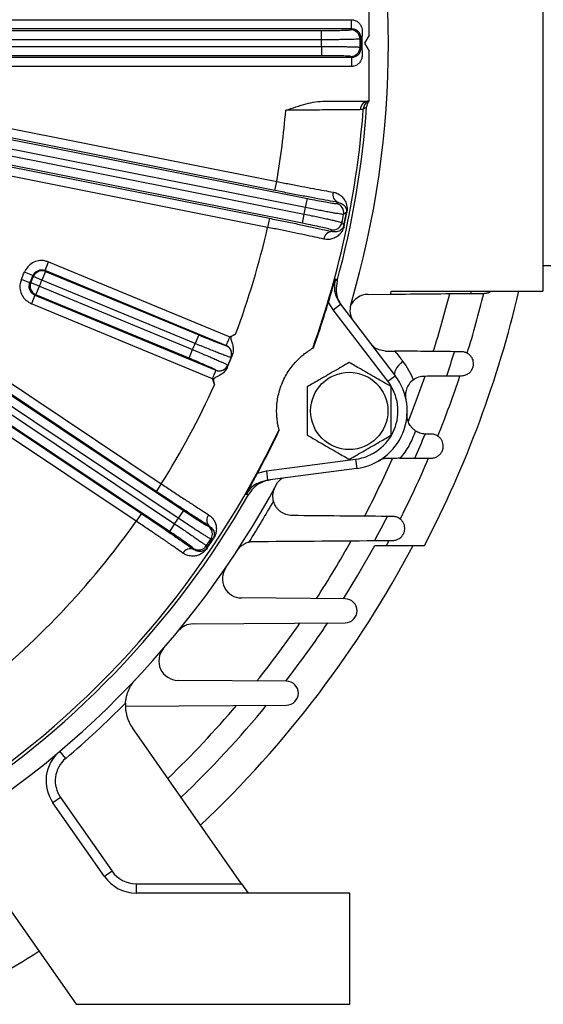
# Model space of a CAD drawing. Units: inches. Extents: x 0 to 16.8, y 0 to 10.8.
# Drawn here: x 10.3 to 10.6, y 2.2 to 2.8 of the extents above; entities that cross this region are included whole.
import ezdxf

# ---------------------------------------------------------------- set-up
doc = ezdxf.new("R2010")
doc.units = ezdxf.units.IN
doc.header["$MEASUREMENT"] = 0
doc.linetypes.add('HIDDEN', pattern=[0.075, 0.05, -0.025])
doc.layers.add('HIDDEN', color=7, linetype='HIDDEN')

msp = doc.modelspace()

# ---------------------------------------------------------------- linework, layer by layer
at = {"color": 7, "linetype": 'Continuous', "lineweight": 25}
for p, q in [((10.530141, 2.790316), (10.530141, 2.82262)), ((10.253894, 2.800275), (10.518791, 2.800275)), ((10.253606, 2.793273), (10.499283, 2.793273)), ((10.518791, 2.794277), (10.253894, 2.794277)), ((10.499283, 2.787275), (10.499283, 2.793273)), ((10.518274, 2.793758), (10.518791, 2.794277)), ((10.499283, 2.787275), (10.253819, 2.787275)), ((10.524928, 2.781787), (10.524928, 2.788453)), ((10.525428, 2.788456), (10.525428, 2.781785)), ((10.530141, 2.790316), (10.527141, 2.78512)), ((10.527141, 2.78512), (10.530141, 2.779924)), ((10.253819, 2.782965), (10.499283, 2.782965)), ((10.499283, 2.782965), (10.499283, 2.776967)), ((10.530141, 2.74762), (10.530141, 2.779924)), ((10.499283, 2.776967), (10.253606, 2.776967)), ((10.253894, 2.775964), (10.518791, 2.775964)), ((10.518791, 2.775964), (10.518274, 2.776483)), ((10.518791, 2.769966), (10.253894, 2.769966)), ((10.501466, 2.74762), (10.530141, 2.74762)), ((10.530141, 2.74762), (10.53001, 2.747567)), ((10.250869, 2.739261), (10.470398, 2.695594)), ((10.249222, 2.73245), (10.490178, 2.684521)), ((10.469228, 2.689711), (10.249699, 2.733378)), ((10.247419, 2.722299), (10.488167, 2.674411)), ((10.489008, 2.678639), (10.24826, 2.726526)), ((10.486997, 2.668529), (10.24604, 2.716458)), ((10.246127, 2.715418), (10.465655, 2.671751)), ((10.464485, 2.665868), (10.244957, 2.709535)), ((10.469228, 2.689711), (10.470398, 2.695594)), ((10.489008, 2.678639), (10.490178, 2.684521)), ((10.508899, 2.681291), (10.510072, 2.68208)), ((10.465655, 2.671751), (10.464485, 2.665868)), ((10.486997, 2.668529), (10.488167, 2.674411)), ((10.51548, 2.675533), (10.515696, 2.675492)), ((10.506311, 2.663171), (10.505529, 2.664348)), ((10.513813, 2.66715), (10.514028, 2.667105)), ((10.32046, 2.637938), (10.322755, 2.64348)), ((10.437498, 2.589459), (10.32046, 2.637938)), ((10.322755, 2.64348), (10.439932, 2.594943)), ((10.642641, 2.64112), (10.648641, 2.64112)), ((10.310641, 2.629908), (10.305115, 2.632239)), ((10.312608, 2.634656), (10.307052, 2.636916)), ((10.318412, 2.631803), (10.312859, 2.634069)), ((10.320708, 2.637345), (10.318412, 2.631803)), ((10.417547, 2.590741), (10.318412, 2.631803)), ((10.320708, 2.637345), (10.419842, 2.596282)), ((10.508302, 2.632664), (10.509458, 2.631204)), ((10.311234, 2.630146), (10.316763, 2.627821)), ((10.314467, 2.62228), (10.316763, 2.627821)), ((10.316763, 2.627821), (10.415897, 2.586759)), ((10.313873, 2.622036), (10.311577, 2.616494)), ((10.313873, 2.622036), (10.430911, 2.573557)), ((10.413602, 2.581217), (10.314467, 2.62228)), ((10.428754, 2.567958), (10.311577, 2.616494)), ((10.506821, 2.612485), (10.503834, 2.617493)), ((10.506821, 2.612485), (10.511581, 2.616137)), ((10.542285, 2.566267), (10.506821, 2.612485)), ((10.511581, 2.616137), (10.547045, 2.56992)), ((10.419842, 2.596282), (10.417547, 2.590741)), ((10.437498, 2.589459), (10.437578, 2.589475)), ((10.493616, 2.587691), (10.494169, 2.588009)), ((10.413602, 2.581217), (10.415897, 2.586759)), ((10.440853, 2.581708), (10.440735, 2.581658)), ((10.438717, 2.576784), (10.438764, 2.576665)), ((10.287825, 2.57204), (10.395672, 2.499979)), ((10.430957, 2.573489), (10.430911, 2.573557)), ((10.542285, 2.566267), (10.547045, 2.56992)), ((10.406669, 2.477658), (10.281286, 2.561437)), ((10.392339, 2.494992), (10.284493, 2.567053)), ((10.284618, 2.566424), (10.410001, 2.482646)), ((10.278891, 2.557853), (10.404274, 2.474075)), ((10.27493, 2.552741), (10.382776, 2.48068)), ((10.400942, 2.469088), (10.275559, 2.552866)), ((10.379444, 2.475693), (10.271598, 2.547754)), ((10.472009, 2.53451), (10.471843, 2.535126)), ((10.463648, 2.508257), (10.521406, 2.515861)), ((10.521406, 2.515861), (10.522189, 2.509912)), ((10.457995, 2.506827), (10.463648, 2.508257)), ((10.463648, 2.508257), (10.464431, 2.502308)), ((10.522189, 2.509912), (10.464431, 2.502308)), ((10.395672, 2.499979), (10.392339, 2.494992)), ((10.382776, 2.48068), (10.379444, 2.475693)), ((10.410001, 2.482646), (10.406669, 2.477658)), ((10.404274, 2.474075), (10.400942, 2.469088)), ((10.426061, 2.472497), (10.426664, 2.472619)), ((10.42934, 2.464328), (10.429103, 2.464485)), ((10.533884, 2.46012), (10.541347, 2.46012)), ((10.541347, 2.46012), (10.543028, 2.463238)), ((10.541347, 2.46012), (10.566006, 2.46012)), ((10.416582, 2.457531), (10.416464, 2.458134)), ((10.42503, 2.45839), (10.425266, 2.458231))]:
    msp.add_line(p, q, dxfattribs=at)
at = {"color": 7, "linetype": 'Continuous', "lineweight": 25, "flags": 128}
for points in [[(10.524928, 2.788453), (10.524628, 2.788149), (10.524272, 2.787787)], [(10.524272, 2.782453), (10.524585, 2.782136), (10.524928, 2.781787)], [(10.51548, 2.675533), (10.515113, 2.675282), (10.513617, 2.674265)], [(10.512576, 2.669034), (10.512821, 2.668662), (10.513813, 2.66715)], [(10.32046, 2.637938), (10.320581, 2.637647), (10.320708, 2.637345)], [(10.312859, 2.634069), (10.312685, 2.634476), (10.312608, 2.634656)], [(10.310641, 2.629908), (10.311052, 2.630073), (10.311234, 2.630146)], [(10.314467, 2.62228), (10.314165, 2.622155), (10.313873, 2.622036)], [(10.452276, 2.493155), (10.451242, 2.493035), (10.450427, 2.49294)], [(10.424768, 2.459766), (10.424852, 2.459328), (10.42503, 2.45839)], [(10.429103, 2.464485), (10.428667, 2.464394), (10.427732, 2.464201)], [(10.513497, 2.425514), (10.522824, 2.440765), (10.533884, 2.46012)]]:
    msp.add_lwpolyline(points, dxfattribs=at)
at = {"color": 8, "linetype": 'Continuous', "lineweight": 25, "flags": 128}
msp.add_lwpolyline([(10.555547, 2.540548), (10.56064, 2.55372), (10.56635, 2.569584)], dxfattribs=at)
at = {"color": 7, "linetype": 'Continuous', "lineweight": 25}
msp.add_circle((10.517294, 2.547091), 0.025, dxfattribs=at)
for centre, radius, start, end in [((10.51827, 2.787755), 0.006003, 0.308436, 89.954292), ((9.942641, 2.78512), 0.556646, 359.778178, 0.221822), ((9.942641, 2.78512), 0.581638, 359.737272, 0.262728), ((10.51827, 2.782486), 0.006003, 270.045708, 359.691564), ((10.53025, 2.741755), 0.005866, 91.063178, 177.160513), ((9.942641, 2.78512), 0.535296, 350.37226, 355.33881), ((9.942641, 2.78512), 0.585279, 340.286025, 355.821784), ((9.942641, 2.78512), 0.587343, 344.807982, 355.979618), ((10.512117, 2.687168), 0.005484, 163.652857, 248.105863), ((9.942641, 2.78512), 0.556646, 348.528178, 348.971822), ((10.507723, 2.675405), 0.006003, 349.058436, 78.704292), ((9.942641, 2.78512), 0.581638, 348.487272, 349.012728), ((9.942641, 2.78512), 0.583228, 348.330159, 349.169841), ((9.942641, 2.78512), 0.583447, 348.330159, 349.169841), ((9.942641, 2.78512), 0.535296, 339.407306, 347.12774), ((10.506695, 2.670237), 0.006003, 258.795708, 348.441564), ((10.506253, 2.657687), 0.005484, 89.394137, 173.847143), ((9.942641, 2.78512), 0.393396, 337.131334, 337.868666), ((9.942641, 2.78512), 0.399394, 337.131334, 337.868666), ((9.942641, 2.78512), 0.399847, 337.195755, 337.804245), ((10.318415, 2.631797), 0.006003, 67.546276, 157.757969), ((9.942641, 2.78512), 0.405845, 337.195755, 337.804245), ((10.316769, 2.627824), 0.006003, 157.242031, 247.453724), ((9.942641, 2.78512), 0.703, 332.464093, 346.802567), ((9.942641, 2.78512), 0.681229, 342.858692, 346.248847), ((9.942641, 2.78512), 0.585693, 340.333545, 343.369216), ((9.942641, 2.78512), 0.513146, 337.259374, 337.740626), ((10.435176, 2.583923), 0.006003, 337.831292, 67.24178), ((10.435283, 2.583933), 0.005998, 338.225673, 67.500226), ((9.942641, 2.78512), 0.538262, 337.030937, 337.969063), ((9.942641, 2.78512), 0.538138, 337.209419, 337.790581), ((10.433184, 2.579113), 0.006003, 247.75822, 337.168708), ((10.433252, 2.579031), 0.005998, 247.499774, 336.774327), ((10.517294, 2.547091), 0.0375, 277.5, 37.5), ((9.942641, 2.78512), 0.681229, 338.072271, 341.575366), ((9.942641, 2.78512), 0.535296, 327.813378, 335.592694), ((10.517294, 2.547091), 0.0315, 277.5, 37.5), ((9.942641, 2.78512), 0.585279, 274.178216, 334.713975), ((9.942641, 2.78512), 0.585693, 331.630784, 334.666455), ((9.942641, 2.78512), 0.681229, 333.114546, 336.772478), ((9.942641, 2.78512), 0.587343, 274.020382, 330.192018), ((10.430528, 2.476493), 0.005472, 140.851919, 225.082226), ((9.942641, 2.78512), 0.535296, 308.212999, 324.686622), ((9.942641, 2.78512), 0.556646, 326.028178, 326.471822), ((10.422723, 2.467509), 0.006003, 326.558436, 56.204292), ((10.419795, 2.463127), 0.006003, 236.295708, 325.941564), ((9.942641, 2.78512), 0.696451, 313.391171, 332.182828), ((9.942641, 2.78512), 0.581638, 325.987272, 326.512728), ((9.942641, 2.78512), 0.582625, 325.889586, 326.610414), ((9.942641, 2.78512), 0.58291, 325.889586, 326.610414), ((10.414481, 2.452478), 0.005472, 67.417774, 151.648081), ((9.942641, 2.78512), 0.67468, 322.264924, 326.212863), ((9.942641, 2.78512), 0.67468, 313.663989, 320.571541), ((9.942641, 2.78512), 0.696451, 298.514916, 302.459834)]:
    msp.add_arc(centre, radius, start, end, dxfattribs=at)
at = {"color": 8, "linetype": 'Continuous', "lineweight": 25}
for centre, radius, start, end in [((10.532347, 2.742043), 0.005998, 122.126724, 175.845222), ((9.942641, 2.78512), 0.659901, 342.396117, 345.774339), ((9.942641, 2.78512), 0.659901, 332.348306, 335.962177), ((9.942641, 2.78512), 0.659901, 326.994354, 330.779869), ((9.942641, 2.78512), 0.659901, 321.281019, 325.336222), ((9.942641, 2.78512), 0.659901, 313.859575, 319.493772)]:
    msp.add_arc(centre, radius, start, end, dxfattribs=at)
at = {"color": 7, "linetype": 'Continuous', "lineweight": 25}
for points in [[(10.518791, 2.794277), (10.518791, 2.794384), (10.518791, 2.794599), (10.518791, 2.795993), (10.518791, 2.797955), (10.518791, 2.799501), (10.518791, 2.800275)], [(10.518791, 2.775964), (10.518791, 2.775857), (10.518791, 2.775642), (10.518791, 2.774247), (10.518791, 2.772285), (10.518791, 2.770739), (10.518791, 2.769966)]]:
    msp.add_open_spline(points, degree=3, dxfattribs=at)
for points, knots in [([(10.518791, 2.800275), (10.519568, 2.800181), (10.521119, 2.799996), (10.523096, 2.798703), (10.524311, 2.797251), (10.524993, 2.795955), (10.525674, 2.79413), (10.525771, 2.791544), (10.525532, 2.789392), (10.525428, 2.788456)], [0, 0, 0, 0, 0.1495686, 0.298349, 0.4426421, 0.5115778, 0.58042, 0.8176227, 1, 1, 1, 1]), ([(10.499283, 2.793273), (10.501418, 2.793279), (10.505689, 2.79329), (10.511381, 2.793376), (10.515679, 2.793502), (10.517885, 2.793638), (10.51817, 2.793725), (10.518274, 2.793758)], [0, 0, 0, 0, 0.2182296, 0.4364587, 0.654708, 0.8730193, 1, 1, 1, 1]), ([(10.524928, 2.788453), (10.524902, 2.788834), (10.524845, 2.789677), (10.524296, 2.791219), (10.523156, 2.792732), (10.521572, 2.793733), (10.520028, 2.794206), (10.519189, 2.794254), (10.518791, 2.794277)], [0, 0, 0, 0, 0.10404768, 0.23016661, 0.49919051, 0.76961372, 0.8907538, 1, 1, 1, 1]), ([(10.524272, 2.787787), (10.524139, 2.787755), (10.52389, 2.787693), (10.522497, 2.787607), (10.520581, 2.787529), (10.518035, 2.787459), (10.514971, 2.787397), (10.511452, 2.787347), (10.507596, 2.787309), (10.503498, 2.787283), (10.500688, 2.787278), (10.499283, 2.787275)], [0, 0, 0, 0, 0.12658251, 0.23578145, 0.34498031, 0.4541533, 0.56332619, 0.67249353, 0.7816608, 0.8908304, 1, 1, 1, 1]), ([(10.524928, 2.788453), (10.524936, 2.788453), (10.524948, 2.788453), (10.525012, 2.788454), (10.525076, 2.788454), (10.525156, 2.788455), (10.525271, 2.788455), (10.525366, 2.788456), (10.525428, 2.788456)], [0, 0, 0, 0, 0.2398153, 0.3685907, 0.5, 0.6314093, 0.7601847, 1, 1, 1, 1]), ([(10.499283, 2.782965), (10.500908, 2.782962), (10.503939, 2.782956), (10.508215, 2.782926), (10.512033, 2.782887), (10.515481, 2.782834), (10.518478, 2.782771), (10.520923, 2.7827), (10.522752, 2.782621), (10.523952, 2.782538), (10.524166, 2.782482), (10.524272, 2.782453)], [0, 0, 0, 0, 0.1261684, 0.2353656, 0.3445629, 0.4537923, 0.5630219, 0.6722691, 0.7815164, 0.8907582, 1, 1, 1, 1]), ([(10.518791, 2.775964), (10.519191, 2.775987), (10.520033, 2.776035), (10.521153, 2.77638), (10.521954, 2.776779), (10.52259, 2.777205), (10.52347, 2.777926), (10.524301, 2.779014), (10.524772, 2.780396), (10.524907, 2.781199), (10.524921, 2.781597), (10.524928, 2.781787)], [0, 0, 0, 0, 0.1096314, 0.2305364, 0.362892, 0.4138917, 0.5014191, 0.7700972, 0.8914362, 0.9479314, 1, 1, 1, 1]), ([(10.525428, 2.781785), (10.525474, 2.781186), (10.525578, 2.779852), (10.525822, 2.777685), (10.525482, 2.775394), (10.524555, 2.773268), (10.523107, 2.771545), (10.521128, 2.770244), (10.519572, 2.770059), (10.518791, 2.769966)], [0, 0, 0, 0, 0.1159201, 0.2585841, 0.4197266, 0.5565476, 0.7011875, 0.8497735, 1, 1, 1, 1]), ([(10.524928, 2.781787), (10.524936, 2.781787), (10.524948, 2.781787), (10.525012, 2.781787), (10.525076, 2.781787), (10.525156, 2.781786), (10.525271, 2.781785), (10.525366, 2.781785), (10.525428, 2.781785)], [0, 0, 0, 0, 0.2398153, 0.3685907, 0.5, 0.6314093, 0.7601847, 1, 1, 1, 1]), ([(10.518274, 2.776483), (10.518009, 2.776539), (10.517477, 2.77665), (10.514053, 2.776797), (10.50912, 2.776906), (10.503879, 2.77696), (10.500517, 2.776965), (10.499283, 2.776967)], [0, 0, 0, 0, 0.2184021, 0.436806, 0.6551642, 0.873451, 1, 1, 1, 1]), ([(10.476167, 2.74162), (10.476187, 2.741627), (10.480582, 2.743144), (10.48689, 2.745297), (10.495374, 2.747267), (10.499426, 2.747502), (10.501466, 2.74762)], [0, 0, 0, 0, 0.00241245, 0.5343619, 0.76565723, 1, 1, 1, 1]), ([(10.530141, 2.74762), (10.529719, 2.747081), (10.528868, 2.745993), (10.528649, 2.744629), (10.528538, 2.743941)], [0, 0, 0, 0, 0.4954888, 1, 1, 1, 1]), ([(10.529164, 2.747111), (10.529182, 2.747123), (10.529326, 2.747217), (10.529545, 2.74733), (10.529845, 2.747481), (10.530058, 2.74756), (10.530123, 2.747577), (10.530152, 2.747585)], [0, 0, 0, 0, 0.01747904, 0.14014956, 0.36158386, 0.71876758, 1, 1, 1, 1]), ([(10.524391, 2.742046), (10.523621, 2.74204), (10.522065, 2.742027), (10.518307, 2.741997), (10.513337, 2.741956), (10.507093, 2.741903), (10.49991, 2.74184), (10.492247, 2.741772), (10.484234, 2.741698), (10.478879, 2.741646), (10.476167, 2.74162)], [0, 0, 0, 0, 0.1122801, 0.2270236, 0.3561066, 0.4889591, 0.6183667, 0.7515447, 0.874186, 1, 1, 1, 1]), ([(10.526365, 2.742477), (10.526237, 2.742405), (10.52598, 2.742259), (10.524924, 2.742117), (10.524391, 2.742046)], [0, 0, 0, 0, 0.49588358, 1, 1, 1, 1]), ([(10.528538, 2.743941), (10.528187, 2.743619), (10.527724, 2.743194), (10.527003, 2.742757), (10.52663, 2.742593), (10.526365, 2.742477)], [0, 0, 0, 0, 0.4759945, 0.6281753, 1, 1, 1, 1]), ([(10.470398, 2.695594), (10.473109, 2.695049), (10.47861, 2.693944), (10.486613, 2.69239), (10.49422, 2.690955), (10.501115, 2.689698), (10.504975, 2.689035), (10.506854, 2.688712)], [0, 0, 0, 0, 0.198507, 0.4027461, 0.6014945, 0.806006, 1, 1, 1, 1]), ([(10.510072, 2.68208), (10.507967, 2.682441), (10.503706, 2.683172), (10.495999, 2.684567), (10.487564, 2.686143), (10.47852, 2.687876), (10.472354, 2.689094), (10.469228, 2.689711)], [0, 0, 0, 0, 0.1940005, 0.3927529, 0.5972674, 0.7957673, 1, 1, 1, 1]), ([(10.490178, 2.684521), (10.492273, 2.68411), (10.496464, 2.683288), (10.502063, 2.682261), (10.506303, 2.681546), (10.508494, 2.681249), (10.50879, 2.68128), (10.508899, 2.681291)], [0, 0, 0, 0, 0.2182296, 0.4364587, 0.654708, 0.8730193, 1, 1, 1, 1]), ([(10.506854, 2.688712), (10.50778, 2.688476), (10.509634, 2.688003), (10.511889, 2.686501), (10.513732, 2.684599), (10.514934, 2.682498), (10.51565, 2.680361), (10.51592, 2.678617), (10.515903, 2.67696), (10.515801, 2.676055), (10.515709, 2.675562), (10.515696, 2.675492)], [0, 0, 0, 0, 0.1613456, 0.3229958, 0.496238, 0.6694535, 0.7804058, 0.898665, 0.9446017, 0.9921054, 1, 1, 1, 1]), ([(10.513617, 2.674265), (10.51348, 2.674259), (10.513224, 2.674248), (10.511841, 2.674434), (10.509946, 2.674732), (10.507435, 2.67516), (10.504418, 2.675698), (10.500957, 2.676335), (10.497167, 2.67705), (10.493143, 2.677824), (10.490386, 2.678367), (10.489008, 2.678639)], [0, 0, 0, 0, 0.1265825, 0.2357815, 0.3449803, 0.4541533, 0.5633262, 0.6724935, 0.7816608, 0.8908304, 1, 1, 1, 1]), ([(10.510072, 2.68208), (10.511105, 2.681773), (10.513262, 2.681134), (10.514661, 2.67951), (10.51534, 2.677999), (10.515544, 2.677189), (10.515575, 2.676407), (10.51555, 2.676002), (10.515522, 2.675776), (10.515497, 2.675623), (10.515487, 2.675568), (10.51548, 2.675533)], [0, 0, 0, 0, 0.3389824, 0.7071392, 0.820625, 0.931028, 0.9663466, 0.9809803, 0.9932321, 0.9956045, 1, 1, 1, 1]), ([(10.465655, 2.671751), (10.468698, 2.671141), (10.474871, 2.669905), (10.483826, 2.668059), (10.492315, 2.666267), (10.499972, 2.664607), (10.504239, 2.66364), (10.506311, 2.663171)], [0, 0, 0, 0, 0.1988696, 0.4035037, 0.6023743, 0.8070169, 1, 1, 1, 1]), ([(10.488167, 2.674411), (10.48976, 2.674091), (10.492732, 2.673494), (10.49692, 2.67263), (10.500656, 2.671847), (10.504028, 2.671123), (10.506956, 2.670476), (10.509339, 2.669929), (10.511118, 2.669495), (10.512279, 2.66918), (10.512477, 2.669082), (10.512576, 2.669034)], [0, 0, 0, 0, 0.1261684, 0.2353656, 0.3445629, 0.4537923, 0.5630219, 0.6722691, 0.7815164, 0.8907582, 1, 1, 1, 1]), ([(10.5008, 2.658275), (10.498951, 2.658694), (10.495196, 2.659544), (10.488372, 2.661016), (10.480867, 2.662587), (10.472799, 2.664231), (10.467282, 2.665317), (10.464485, 2.665868)], [0, 0, 0, 0, 0.1929767, 0.3918425, 0.5964828, 0.7953579, 1, 1, 1, 1]), ([(10.505529, 2.664348), (10.505279, 2.664455), (10.50478, 2.664668), (10.50145, 2.66548), (10.496633, 2.666549), (10.491503, 2.667625), (10.488206, 2.668286), (10.486997, 2.668529)], [0, 0, 0, 0, 0.2184021, 0.436806, 0.6551642, 0.873451, 1, 1, 1, 1]), ([(10.514028, 2.667105), (10.513929, 2.666695), (10.513707, 2.665771), (10.51296, 2.663935), (10.511615, 2.661881), (10.509492, 2.659887), (10.506856, 2.658559), (10.503935, 2.65785), (10.501844, 2.658133), (10.5008, 2.658275)], [0, 0, 0, 0, 0.0464141, 0.1044564, 0.2503704, 0.4463427, 0.6426168, 0.8215214, 1, 1, 1, 1]), ([(10.513813, 2.66715), (10.513792, 2.667056), (10.513742, 2.666834), (10.513587, 2.666347), (10.513182, 2.665474), (10.512039, 2.664084), (10.510542, 2.663299), (10.508386, 2.662871), (10.507181, 2.663045), (10.506311, 2.663171)], [0, 0, 0, 0, 0.0115687, 0.0275197, 0.071496, 0.2102691, 0.6240507, 0.7283332, 1, 1, 1, 1]), ([(10.322755, 2.64348), (10.32189, 2.643771), (10.319749, 2.644493), (10.316057, 2.644431), (10.312216, 2.643066), (10.308945, 2.640515), (10.307683, 2.638116), (10.307052, 2.636916)], [0, 0, 0, 0, 0.14476317, 0.35850601, 0.57228411, 0.78614389, 1, 1, 1, 1]), ([(10.312608, 2.634656), (10.312924, 2.635257), (10.313554, 2.636457), (10.315189, 2.637734), (10.31711, 2.638416), (10.318957, 2.638446), (10.320027, 2.638084), (10.32046, 2.637938)], [0, 0, 0, 0, 0.213927, 0.4277428, 0.641444, 0.8551731, 1, 1, 1, 1]), ([(10.305115, 2.632239), (10.304818, 2.631376), (10.304082, 2.62924), (10.30412, 2.625547), (10.305461, 2.621697), (10.307991, 2.61841), (10.310382, 2.617133), (10.311577, 2.616494)], [0, 0, 0, 0, 0.1447632, 0.358506, 0.5722841, 0.7861439, 1, 1, 1, 1]), ([(10.503834, 2.617493), (10.504359, 2.61925), (10.505428, 2.622826), (10.506904, 2.627818), (10.507836, 2.631031), (10.508299, 2.632653), (10.508302, 2.632664)], [0, 0, 0, 0, 0.3232373, 0.6578044, 0.99776334, 1, 1, 1, 1]), ([(10.508302, 2.632664), (10.508013, 2.631156), (10.507323, 2.627555), (10.508189, 2.621616), (10.510449, 2.617966), (10.511581, 2.616137)], [0, 0, 0, 0, 0.2643145, 0.6314956, 1, 1, 1, 1]), ([(10.313873, 2.622036), (10.313274, 2.622355), (10.312078, 2.622993), (10.310812, 2.624636), (10.310142, 2.626561), (10.310124, 2.628408), (10.310493, 2.629476), (10.310641, 2.629908)], [0, 0, 0, 0, 0.213927, 0.4277428, 0.641444, 0.8551731, 1, 1, 1, 1]), ([(10.509458, 2.631204), (10.509106, 2.629091), (10.508401, 2.624864), (10.509853, 2.619029), (10.511873, 2.615946), (10.512724, 2.614648)], [0, 0, 0, 0, 0.36654, 0.7330745, 1, 1, 1, 1]), ([(10.419842, 2.596282), (10.421817, 2.59547), (10.425767, 2.593846), (10.431057, 2.591747), (10.435081, 2.590217), (10.437006, 2.589556), (10.43739, 2.589481), (10.437498, 2.589459)], [0, 0, 0, 0, 0.2274684, 0.4549363, 0.6824241, 0.9099756, 1, 1, 1, 1]), ([(10.437578, 2.589475), (10.437602, 2.589503), (10.437697, 2.589616), (10.438006, 2.590181), (10.438581, 2.591436), (10.43926, 2.593089), (10.439711, 2.594333), (10.439932, 2.594943)], [0, 0, 0, 0, 0.0761608, 0.3096808, 0.5425065, 0.7754615, 1, 1, 1, 1]), ([(10.439932, 2.594943), (10.439938, 2.594946), (10.441232, 2.595525), (10.442486, 2.596186), (10.443734, 2.596845)], [0, 0, 0, 0, 0.0051163, 1, 1, 1, 1]), ([(10.443734, 2.596845), (10.443025, 2.596457), (10.442115, 2.595961), (10.441108, 2.595308), (10.440737, 2.594943), (10.440564, 2.594566), (10.44052, 2.593846), (10.441031, 2.592395), (10.441793, 2.590224), (10.442352, 2.587347), (10.44221, 2.584926), (10.441725, 2.583567), (10.4416, 2.583214)], [0, 0, 0, 0, 0.1553734, 0.199325, 0.2307498, 0.2540663, 0.2773159, 0.3674892, 0.5442144, 0.7228745, 0.9279954, 1, 1, 1, 1]), ([(10.440735, 2.581658), (10.440597, 2.581691), (10.440282, 2.581767), (10.439123, 2.582164), (10.437321, 2.582826), (10.434942, 2.583735), (10.432088, 2.584851), (10.428818, 2.586151), (10.42524, 2.587591), (10.421444, 2.589135), (10.418846, 2.590205), (10.417547, 2.590741)], [0, 0, 0, 0, 0.0897304, 0.2035362, 0.3173419, 0.4311211, 0.5449002, 0.6586741, 0.7724479, 0.8862239, 1, 1, 1, 1]), ([(10.471843, 2.535126), (10.471804, 2.535267), (10.471727, 2.535551), (10.47139, 2.536952), (10.470955, 2.539096), (10.470534, 2.541985), (10.470271, 2.545552), (10.470294, 2.549536), (10.470713, 2.553791), (10.471526, 2.558097), (10.472792, 2.562418), (10.474471, 2.566644), (10.476559, 2.57067), (10.478954, 2.574395), (10.481553, 2.577696), (10.484191, 2.580524), (10.486716, 2.582829), (10.489019, 2.584666), (10.490942, 2.58603), (10.492893, 2.587277), (10.493332, 2.587528), (10.493616, 2.587691)], [0, 0, 0, 0, 0.0541904, 0.1083695, 0.1627013, 0.2170082, 0.2700286, 0.3230351, 0.3721248, 0.4212169, 0.4694658, 0.5177165, 0.5665538, 0.6153879, 0.6640537, 0.7127205, 0.760902, 0.8090964, 0.8587786, 0.9084773, 1, 1, 1, 1]), ([(10.430911, 2.573557), (10.430564, 2.57376), (10.42987, 2.574167), (10.426442, 2.57574), (10.421691, 2.577817), (10.417113, 2.579759), (10.414375, 2.580896), (10.413602, 2.581217)], [0, 0, 0, 0, 0.2276356, 0.4552732, 0.6828597, 0.9103739, 1, 1, 1, 1]), ([(10.415897, 2.586759), (10.416915, 2.586335), (10.41923, 2.585371), (10.422766, 2.583883), (10.426378, 2.582349), (10.429681, 2.580929), (10.432594, 2.579657), (10.435022, 2.578577), (10.436899, 2.577717), (10.43821, 2.577085), (10.438548, 2.576884), (10.438717, 2.576784)], [0, 0, 0, 0, 0.0893445, 0.2031429, 0.3169412, 0.4307728, 0.5446044, 0.6584563, 0.7723083, 0.8861541, 1, 1, 1, 1]), ([(10.4416, 2.583214), (10.441357, 2.582694), (10.441028, 2.581991), (10.440889, 2.581767), (10.440853, 2.581708)], [0, 0, 0, 0, 0.7397664, 1, 1, 1, 1]), ([(10.438227, 2.575072), (10.437727, 2.574177), (10.436564, 2.572097), (10.433939, 2.570303), (10.431527, 2.569029), (10.429999, 2.568463), (10.429408, 2.567674), (10.429289, 2.567144), (10.429514, 2.565864), (10.429846, 2.564763), (10.430098, 2.563925)], [0, 0, 0, 0, 0.1956126, 0.4546031, 0.5917204, 0.7287615, 0.7532133, 0.7777562, 0.8309203, 1, 1, 1, 1]), ([(10.438764, 2.576665), (10.43875, 2.576605), (10.438691, 2.576352), (10.438428, 2.575626), (10.438227, 2.575072)], [0, 0, 0, 0, 0.2378837, 1, 1, 1, 1]), ([(10.517294, 2.578441), (10.514063, 2.576576), (10.507504, 2.572789), (10.49828, 2.567464), (10.492553, 2.564157), (10.490144, 2.562766)], [0, 0, 0, 0, 0.3599207, 0.7307409, 1, 1, 1, 1]), ([(10.544444, 2.562766), (10.541213, 2.564632), (10.534653, 2.568419), (10.52543, 2.573744), (10.519703, 2.57705), (10.517294, 2.578441)], [0, 0, 0, 0, 0.3599207, 0.7307409, 1, 1, 1, 1]), ([(10.428754, 2.567958), (10.429037, 2.568563), (10.429606, 2.569779), (10.430295, 2.571435), (10.43077, 2.572716), (10.430942, 2.573314), (10.430954, 2.573456), (10.430957, 2.573489)], [0, 0, 0, 0, 0.2310141, 0.4639872, 0.696848, 0.9303908, 1, 1, 1, 1]), ([(10.430098, 2.563925), (10.429681, 2.565273), (10.429262, 2.566628), (10.428756, 2.567951), (10.428754, 2.567958)], [0, 0, 0, 0, 0.9948837, 1, 1, 1, 1]), ([(10.490144, 2.562766), (10.490144, 2.561424), (10.490144, 2.556676), (10.490144, 2.548237), (10.490144, 2.539031), (10.490144, 2.533469), (10.490144, 2.531416)], [0, 0, 0, 0, 0.1303511, 0.4608879, 0.8010773, 1, 1, 1, 1]), ([(10.544444, 2.531416), (10.544444, 2.533469), (10.544444, 2.53893), (10.544444, 2.54813), (10.544444, 2.556575), (10.544444, 2.561424), (10.544444, 2.562766)], [0, 0, 0, 0, 0.1989222, 0.529298, 0.8696492, 1, 1, 1, 1]), ([(10.490144, 2.531416), (10.493375, 2.529551), (10.499935, 2.525764), (10.509158, 2.520439), (10.514885, 2.517132), (10.517294, 2.515741)], [0, 0, 0, 0, 0.3599207, 0.7307409, 1, 1, 1, 1]), ([(10.517294, 2.515741), (10.520525, 2.517607), (10.527085, 2.521394), (10.536308, 2.526719), (10.542035, 2.530025), (10.544444, 2.531416)], [0, 0, 0, 0, 0.3599207, 0.7307409, 1, 1, 1, 1]), ([(10.450427, 2.49294), (10.450432, 2.49295), (10.451242, 2.494407), (10.452855, 2.497338), (10.45534, 2.501909), (10.457123, 2.505213), (10.457995, 2.506827)], [0, 0, 0, 0, 0.0022367, 0.3381429, 0.6767602, 1, 1, 1, 1]), ([(10.395672, 2.499979), (10.397968, 2.498439), (10.402627, 2.495313), (10.409427, 2.490816), (10.415906, 2.486579), (10.421614, 2.482898), (10.424808, 2.48088), (10.426284, 2.479948)], [0, 0, 0, 0, 0.2021785, 0.4101947, 0.6126411, 0.8209581, 1, 1, 1, 1]), ([(10.464431, 2.502308), (10.462338, 2.501816), (10.458159, 2.500833), (10.453347, 2.497245), (10.451289, 2.494211), (10.450427, 2.49294)], [0, 0, 0, 0, 0.3684972, 0.7356783, 1, 1, 1, 1]), ([(10.466293, 2.502553), (10.464206, 2.502063), (10.460033, 2.501082), (10.455209, 2.497491), (10.453145, 2.49444), (10.452276, 2.493155)], [0, 0, 0, 0, 0.3667171, 0.7334373, 1, 1, 1, 1]), ([(10.426664, 2.472619), (10.42501, 2.473663), (10.421487, 2.475888), (10.415104, 2.479995), (10.407913, 2.484679), (10.400221, 2.489741), (10.394991, 2.493225), (10.392339, 2.494992)], [0, 0, 0, 0, 0.1790474, 0.3814978, 0.5898179, 0.7919898, 1, 1, 1, 1]), ([(10.382776, 2.48068), (10.385354, 2.478953), (10.390585, 2.475449), (10.398151, 2.470317), (10.405308, 2.465412), (10.411547, 2.461086), (10.414995, 2.458652), (10.416582, 2.457531)], [0, 0, 0, 0, 0.2025584, 0.4109884, 0.6135478, 0.8219859, 1, 1, 1, 1]), ([(10.410001, 2.482646), (10.41178, 2.481464), (10.415337, 2.4791), (10.420117, 2.476009), (10.423761, 2.473726), (10.425671, 2.472613), (10.425957, 2.472529), (10.426061, 2.472497)], [0, 0, 0, 0, 0.2182296, 0.4364587, 0.654708, 0.8730193, 1, 1, 1, 1]), ([(10.426284, 2.479948), (10.427039, 2.479383), (10.428551, 2.478252), (10.430054, 2.476025), (10.431033, 2.473574), (10.431347, 2.471152), (10.431187, 2.468869), (10.430734, 2.467083), (10.430051, 2.465492), (10.429577, 2.464715), (10.42934, 2.464328)], [0, 0, 0, 0, 0.16158, 0.3234515, 0.4959375, 0.6683483, 0.7810576, 0.896643, 0.9484731, 1, 1, 1, 1]), ([(10.409665, 2.455077), (10.408248, 2.456078), (10.405217, 2.458218), (10.399655, 2.462067), (10.393322, 2.466391), (10.386498, 2.470998), (10.381818, 2.474113), (10.379444, 2.475693)], [0, 0, 0, 0, 0.1780086, 0.3805632, 0.588999, 0.7915624, 1, 1, 1, 1]), ([(10.404274, 2.474075), (10.405624, 2.473169), (10.408124, 2.471491), (10.411665, 2.46909), (10.414802, 2.466946), (10.41766, 2.464974), (10.420105, 2.463265), (10.422115, 2.461835), (10.423584, 2.46076), (10.424549, 2.460014), (10.424694, 2.459849), (10.424768, 2.459766)], [0, 0, 0, 0, 0.1261629, 0.2337997, 0.3445588, 0.4522269, 0.5630191, 0.6707048, 0.781515, 0.889196, 1, 1, 1, 1]), ([(10.427732, 2.464201), (10.427602, 2.464248), (10.427362, 2.464335), (10.426165, 2.46503), (10.424535, 2.466027), (10.422377, 2.467383), (10.419806, 2.469028), (10.416845, 2.470946), (10.41363, 2.473048), (10.410196, 2.475312), (10.407856, 2.476869), (10.406669, 2.477658)], [0, 0, 0, 0, 0.126577, 0.2342168, 0.3449762, 0.4525905, 0.5633234, 0.6709318, 0.7816594, 0.8892697, 1, 1, 1, 1]), ([(10.426664, 2.472619), (10.427491, 2.471949), (10.429207, 2.470558), (10.429895, 2.468523), (10.429936, 2.46684), (10.429803, 2.465977), (10.42951, 2.465212), (10.429295, 2.464791), (10.429166, 2.464586), (10.429103, 2.464485)], [0, 0, 0, 0, 0.3427128, 0.7109788, 0.8254937, 0.930943, 0.9691347, 0.98485, 1, 1, 1, 1]), ([(10.416464, 2.458134), (10.416274, 2.458328), (10.415894, 2.458716), (10.413129, 2.46074), (10.409087, 2.463572), (10.40476, 2.466529), (10.401967, 2.468401), (10.400942, 2.469088)], [0, 0, 0, 0, 0.2184021, 0.436806, 0.6551642, 0.873451, 1, 1, 1, 1]), ([(10.425266, 2.458231), (10.424993, 2.457858), (10.424379, 2.457016), (10.422863, 2.455523), (10.420877, 2.454238), (10.418409, 2.453336), (10.415756, 2.453026), (10.412913, 2.45338), (10.410833, 2.454273), (10.409791, 2.45499), (10.409665, 2.455077)], [0, 0, 0, 0, 0.0524894, 0.1184562, 0.2737489, 0.4368088, 0.6000835, 0.7873883, 0.9742724, 1, 1, 1, 1]), ([(10.42503, 2.45839), (10.424968, 2.458301), (10.424825, 2.458099), (10.424461, 2.457672), (10.42369, 2.456986), (10.422216, 2.456247), (10.42058, 2.456068), (10.418513, 2.456399), (10.417356, 2.457077), (10.416582, 2.457531)], [0, 0, 0, 0, 0.0138264, 0.0314942, 0.0815059, 0.229379, 0.5747726, 0.7153135, 1, 1, 1, 1])]:
    msp.add_open_spline(points, degree=3, knots=knots, dxfattribs=at)
at = {"layer": 'HIDDEN', "linetype": 'Continuous', "lineweight": 25}
for p, q in [((10.642641, 2.94562), (10.642641, 2.62462)), ((10.529473, 2.622538), (10.543982, 2.622667)), ((10.544506, 2.62462), (10.642641, 2.62462)), ((10.514634, 2.425505), (10.447563, 2.426057)), ((10.41622, 2.409298), (10.514626, 2.410006)), ((10.476649, 2.372205), (10.406499, 2.372742)), ((10.372426, 2.356024), (10.47664, 2.356705)), ((10.447625, 2.24112), (10.376944, 2.342064)), ((10.333779, 2.322252), (10.329907, 2.326835)), ((10.330479, 2.296842), (10.325564, 2.293401)), ((10.330479, 2.296842), (10.363823, 2.249222)), ((10.358908, 2.245781), (10.325564, 2.293401)), ((10.274407, 2.257495), (10.340489, 2.16312)), ((10.363823, 2.249222), (10.358908, 2.245781)), ((10.379387, 2.24112), (10.447625, 2.24112)), ((10.379387, 2.24112), (10.379387, 2.23512)), ((10.447625, 2.24112), (10.451827, 2.23512)), ((10.517641, 2.23512), (10.379387, 2.23512)), ((10.517641, 2.16312), (10.517641, 2.23512)), ((10.340489, 2.16312), (10.517641, 2.16312))]:
    msp.add_line(p, q, dxfattribs=at)
at = {"layer": 'HIDDEN', "linetype": 'Continuous', "lineweight": 25, "flags": 128}
msp.add_lwpolyline([(10.551841, 2.579268), (10.550419, 2.577878), (10.549175, 2.57648), (10.548143, 2.575112), (10.547353, 2.573812), (10.546825, 2.572616), (10.546576, 2.571558), (10.546611, 2.570667), (10.546704, 2.570363)], dxfattribs=at)
at = {"layer": 'HIDDEN', "linetype": 'Continuous', "lineweight": 25}
for centre, radius, start, end in [((9.942641, 2.78512), 0.6, 343.606337, 16.393663), ((10.529584, 2.610038), 0.0125, 90.508275, 158.201587), ((9.942641, 2.78512), 0.622898, 344.88228, 345.068353), ((9.942641, 2.78512), 0.673065, 346.073358, 346.204263), ((10.53024, 2.612251), 0.0125, 163.606337, 211.768032), ((9.942641, 2.78512), 0.673065, 341.344561, 342.742797), ((9.942641, 2.78512), 0.673065, 336.47978, 337.924029), ((9.942641, 2.78512), 0.6, 298.606337, 331.705461), ((10.476238, 2.497874), 0.006, 105.777129, 151.705461), ((9.942641, 2.78512), 0.603464, 327.655376, 330.580542), ((9.942641, 2.78512), 0.673065, 331.427612, 332.931287), ((10.447666, 2.438557), 0.0125, 145.54088, 269.528373), ((10.51457, 2.417755), 0.00775, 270.41209, 89.528373), ((10.41631, 2.396798), 0.0125, 90.41209, 140.654476), ((10.406595, 2.385242), 0.0125, 139.242206, 269.5613), ((10.476589, 2.364455), 0.00775, 270.374745, 89.5613), ((9.942641, 2.78512), 0.606, 310.198906, 315.177107), ((10.397423, 2.356403), 0.025, 176.475111, 215), ((10.346043, 2.30774), 0.025, 130.198906, 215), ((10.346043, 2.30774), 0.019, 130.198906, 215), ((10.379387, 2.26012), 0.019, 215, 270), ((10.379387, 2.26012), 0.025, 215, 270)]:
    msp.add_arc(centre, radius, start, end, dxfattribs=at)
for points in [[(10.543982, 2.622667), (10.561304, 2.62282), (10.578616, 2.622974), (10.595921, 2.623127)], [(10.546787, 2.585804), (10.548472, 2.583625), (10.550157, 2.581446), (10.551841, 2.579268)], [(10.585407, 2.585448), (10.572539, 2.585566), (10.559666, 2.585685), (10.546787, 2.585804)], [(10.590029, 2.585405), (10.588578, 2.585418), (10.587037, 2.585433), (10.585407, 2.585448)], [(10.566049, 2.5697), (10.570814, 2.569741), (10.575579, 2.569782), (10.580343, 2.569823)], [(10.567003, 2.532136), (10.56679, 2.532138), (10.566576, 2.532145), (10.566362, 2.532158)], [(10.570454, 2.532105), (10.569349, 2.532115), (10.568199, 2.532125), (10.567003, 2.532136)], [(10.550053, 2.516439), (10.553298, 2.516465), (10.556543, 2.516492), (10.559788, 2.516518)], [(10.54198, 2.478836), (10.521443, 2.479014), (10.500876, 2.479192), (10.480269, 2.479371)], [(10.545554, 2.478805), (10.544404, 2.478815), (10.543212, 2.478825), (10.54198, 2.478836)], [(10.452475, 2.462261), (10.453415, 2.462487), (10.454358, 2.4626), (10.455304, 2.462607)], [(10.455304, 2.462607), (10.48152, 2.46281), (10.507656, 2.463012), (10.533736, 2.463214)]]:
    msp.add_open_spline(points, degree=3, dxfattribs=at)
for points, knots in [([(10.595921, 2.623127), (10.597616, 2.623142), (10.5992, 2.623156), (10.601413, 2.623176), (10.602124, 2.623182), (10.603488, 2.623194), (10.604137, 2.6232), (10.604747, 2.623206)], [0, 0, 0, 0, 0.5, 0.5, 0.75, 0.75, 1, 1, 1, 1]), ([(10.604747, 2.623206), (10.605627, 2.623213), (10.60643, 2.623366), (10.607895, 2.623862), (10.608562, 2.624211), (10.609142, 2.62462)], [0, 0, 0, 0, 0.5, 0.5, 1, 1, 1, 1]), ([(10.540785, 2.585859), (10.539313, 2.58604), (10.536479, 2.586389), (10.533416, 2.588134), (10.531989, 2.589687), (10.531314, 2.590421)], [0, 0, 0, 0, 0.3625107, 0.698548, 1, 1, 1, 1]), ([(10.540785, 2.585859), (10.541683, 2.585851), (10.542634, 2.585842), (10.544635, 2.585824), (10.545685, 2.585814), (10.546787, 2.585804)], [0, 0, 0, 0, 0.5, 0.5, 1, 1, 1, 1]), ([(10.597337, 2.57529), (10.597376, 2.575409), (10.597412, 2.575533), (10.597478, 2.575778), (10.597507, 2.575901), (10.597587, 2.576273), (10.597628, 2.576523), (10.597715, 2.577279), (10.597723, 2.57779), (10.597637, 2.578819), (10.597542, 2.579337), (10.597236, 2.580372), (10.597023, 2.58089), (10.596475, 2.581887), (10.596139, 2.582369), (10.595324, 2.583279), (10.594841, 2.58371), (10.59373, 2.584458), (10.593102, 2.584779), (10.59167, 2.585251), (10.590883, 2.585397), (10.590029, 2.585405)], [0, 0, 0, 0, 0.03125, 0.03125, 0.0625, 0.0625, 0.125, 0.125, 0.25, 0.25, 0.375, 0.375, 0.5, 0.5, 0.625, 0.625, 0.75, 0.75, 0.875, 0.875, 1, 1, 1, 1]), ([(10.551841, 2.579268), (10.553245, 2.577453), (10.554523, 2.575544), (10.556819, 2.571536), (10.55784, 2.569429), (10.558712, 2.567243)], [0, 0, 0, 0, 0.5, 0.5, 1, 1, 1, 1]), ([(10.590024, 2.569906), (10.590999, 2.569914), (10.591881, 2.5701), (10.593079, 2.570549), (10.593459, 2.570729), (10.594171, 2.571138), (10.594501, 2.571365), (10.595419, 2.572101), (10.595935, 2.572666), (10.596568, 2.573594), (10.596756, 2.573917), (10.597002, 2.574421), (10.597078, 2.574591), (10.597217, 2.574937), (10.597281, 2.575114), (10.597337, 2.57529)], [0, 0, 0, 0, 0.25, 0.25, 0.375, 0.375, 0.5, 0.5, 0.75, 0.75, 0.875, 0.875, 0.9375, 0.9375, 1, 1, 1, 1]), ([(10.558712, 2.567243), (10.559807, 2.568055), (10.560983, 2.568656), (10.562855, 2.569275), (10.563492, 2.569431), (10.564765, 2.56964), (10.565405, 2.569695), (10.566049, 2.5697)], [0, 0, 0, 0, 0.5, 0.5, 0.75, 0.75, 1, 1, 1, 1]), ([(10.580343, 2.569823), (10.582221, 2.569839), (10.583971, 2.569854), (10.586406, 2.569875), (10.587187, 2.569881), (10.588673, 2.569894), (10.589371, 2.5699), (10.590024, 2.569906)], [0, 0, 0, 0, 0.5, 0.5, 0.75, 0.75, 1, 1, 1, 1]), ([(10.558712, 2.567243), (10.557603, 2.56642), (10.556698, 2.565473), (10.555222, 2.563391), (10.554686, 2.562307), (10.553937, 2.560085), (10.553736, 2.558988), (10.553645, 2.557357), (10.55365, 2.556815), (10.55371, 2.556008), (10.553738, 2.555741), (10.553812, 2.55521), (10.553858, 2.554944), (10.553911, 2.554685)], [0, 0, 0, 0, 0.25, 0.25, 0.5, 0.5, 0.75, 0.75, 0.875, 0.875, 0.9375, 0.9375, 1, 1, 1, 1]), ([(10.560044, 2.534328), (10.559472, 2.534721), (10.558964, 2.535138), (10.558048, 2.536008), (10.557641, 2.536461), (10.556545, 2.53786), (10.556012, 2.538805), (10.555211, 2.540688), (10.554946, 2.541632), (10.554713, 2.543011), (10.554662, 2.543465), (10.554624, 2.544143), (10.554617, 2.544367), (10.554615, 2.544816), (10.55462, 2.545041), (10.554632, 2.545261)], [0, 0, 0, 0, 0.125, 0.125, 0.25, 0.25, 0.5, 0.5, 0.75, 0.75, 0.875, 0.875, 0.9375, 0.9375, 1, 1, 1, 1]), ([(10.560044, 2.534328), (10.559532, 2.532672), (10.558932, 2.531042), (10.557564, 2.527856), (10.556798, 2.526303), (10.554284, 2.521815), (10.552316, 2.519025), (10.550053, 2.516439)], [0, 0, 0, 0, 0.25, 0.25, 0.5, 0.5, 1, 1, 1, 1]), ([(10.566362, 2.532158), (10.565221, 2.532227), (10.564122, 2.532448), (10.562532, 2.532993), (10.56201, 2.533212), (10.561, 2.533719), (10.560513, 2.534007), (10.560044, 2.534328)], [0, 0, 0, 0, 0.5, 0.5, 0.75, 0.75, 1, 1, 1, 1]), ([(10.577541, 2.521382), (10.577591, 2.521502), (10.577639, 2.521626), (10.577727, 2.521872), (10.577768, 2.521997), (10.577881, 2.522372), (10.577943, 2.522626), (10.578093, 2.523397), (10.578141, 2.523922), (10.578127, 2.52499), (10.578065, 2.525532), (10.577816, 2.526624), (10.577628, 2.527174), (10.577116, 2.52824), (10.576793, 2.52876), (10.575984, 2.529751), (10.575495, 2.530224), (10.57464, 2.530842), (10.574334, 2.531034), (10.573674, 2.531382), (10.573317, 2.53154), (10.572189, 2.531934), (10.571364, 2.532097), (10.570454, 2.532105)], [0, 0, 0, 0, 0.03125, 0.03125, 0.0625, 0.0625, 0.125, 0.125, 0.25, 0.25, 0.375, 0.375, 0.5, 0.5, 0.625, 0.625, 0.75, 0.75, 0.8125, 0.8125, 0.875, 0.875, 1, 1, 1, 1]), ([(10.570448, 2.516606), (10.57134, 2.516613), (10.572157, 2.516769), (10.57328, 2.517156), (10.573636, 2.51731), (10.574315, 2.517665), (10.574636, 2.517865), (10.575532, 2.518515), (10.576047, 2.519017), (10.576699, 2.519848), (10.576896, 2.520139), (10.577162, 2.520592), (10.577245, 2.520746), (10.577401, 2.52106), (10.577474, 2.521221), (10.577541, 2.521382)], [0, 0, 0, 0, 0.25, 0.25, 0.375, 0.375, 0.5, 0.5, 0.75, 0.75, 0.875, 0.875, 0.9375, 0.9375, 1, 1, 1, 1]), ([(10.542139, 2.516374), (10.54091, 2.516364), (10.539811, 2.516181), (10.538285, 2.515743), (10.537798, 2.515569), (10.537095, 2.515268), (10.536864, 2.515161), (10.536413, 2.514935), (10.53619, 2.514815), (10.535976, 2.51469)], [0, 0, 0, 0, 0.5, 0.5, 0.75, 0.75, 0.875, 0.875, 1, 1, 1, 1]), ([(10.550053, 2.516439), (10.548538, 2.516426), (10.547118, 2.516415), (10.545124, 2.516398), (10.54448, 2.516393), (10.54326, 2.516383), (10.542682, 2.516378), (10.542139, 2.516374)], [0, 0, 0, 0, 0.5, 0.5, 0.75, 0.75, 1, 1, 1, 1]), ([(10.559788, 2.516518), (10.561875, 2.516535), (10.563818, 2.516551), (10.566509, 2.516573), (10.567373, 2.51658), (10.568992, 2.516594), (10.569748, 2.5166), (10.570448, 2.516606)], [0, 0, 0, 0, 0.5, 0.5, 0.75, 0.75, 1, 1, 1, 1]), ([(10.468287, 2.488699), (10.468064, 2.489547), (10.467941, 2.490373), (10.467852, 2.491999), (10.467889, 2.492803), (10.468099, 2.494336), (10.468272, 2.495073), (10.468625, 2.496145), (10.468759, 2.496497), (10.469059, 2.497188), (10.469225, 2.497528), (10.469403, 2.497855)], [0, 0, 0, 0, 0.25, 0.25, 0.5, 0.5, 0.75, 0.75, 0.875, 0.875, 1, 1, 1, 1]), ([(10.480269, 2.479371), (10.478886, 2.479383), (10.477558, 2.479618), (10.475645, 2.480281), (10.475024, 2.480555), (10.473847, 2.481191), (10.473287, 2.481554), (10.472223, 2.482373), (10.471716, 2.482832), (10.470793, 2.483818), (10.470373, 2.484346), (10.469616, 2.485475), (10.469278, 2.486079), (10.468703, 2.48735), (10.468467, 2.488011), (10.468287, 2.488699)], [0, 0, 0, 0, 0.25, 0.25, 0.375, 0.375, 0.5, 0.5, 0.625, 0.625, 0.75, 0.75, 0.875, 0.875, 1, 1, 1, 1]), ([(10.55236, 2.467475), (10.552422, 2.467593), (10.552482, 2.467716), (10.552594, 2.467961), (10.552647, 2.468085), (10.552795, 2.468461), (10.55288, 2.468717), (10.553097, 2.469496), (10.553189, 2.470032), (10.553256, 2.471133), (10.553232, 2.471697), (10.553096, 2.472556), (10.553033, 2.472846), (10.552873, 2.473421), (10.552776, 2.473707), (10.552427, 2.474559), (10.55212, 2.475118), (10.551524, 2.475926), (10.551302, 2.476191), (10.550813, 2.476696), (10.550546, 2.476938), (10.549964, 2.477392), (10.549648, 2.477606), (10.548959, 2.477995), (10.548587, 2.478171), (10.547801, 2.478464), (10.547385, 2.478583), (10.546504, 2.478751), (10.546036, 2.478801), (10.545554, 2.478805)], [0, 0, 0, 0, 0.03125, 0.03125, 0.0625, 0.0625, 0.125, 0.125, 0.25, 0.25, 0.375, 0.375, 0.4375, 0.4375, 0.5, 0.5, 0.625, 0.625, 0.6875, 0.6875, 0.75, 0.75, 0.8125, 0.8125, 0.875, 0.875, 0.9375, 0.9375, 1, 1, 1, 1]), ([(10.545547, 2.463306), (10.546355, 2.463312), (10.547104, 2.463441), (10.548145, 2.463766), (10.548478, 2.463897), (10.549115, 2.464198), (10.549421, 2.464369), (10.550287, 2.464932), (10.550796, 2.465371), (10.55146, 2.466106), (10.551664, 2.466363), (10.551945, 2.466767), (10.552034, 2.466905), (10.552204, 2.467186), (10.552285, 2.46733), (10.55236, 2.467475)], [0, 0, 0, 0, 0.25, 0.25, 0.375, 0.375, 0.5, 0.5, 0.75, 0.75, 0.875, 0.875, 0.9375, 0.9375, 1, 1, 1, 1]), ([(10.444937, 2.456945), (10.445038, 2.4571), (10.445146, 2.457257), (10.445365, 2.457561), (10.445477, 2.457711), (10.445825, 2.458151), (10.44607, 2.458434), (10.446844, 2.45925), (10.447412, 2.459753), (10.448358, 2.460442), (10.44869, 2.460661), (10.449376, 2.461067), (10.44973, 2.461255), (10.450833, 2.461772), (10.451618, 2.462054), (10.452475, 2.462261)], [0, 0, 0, 0, 0.0625, 0.0625, 0.125, 0.125, 0.25, 0.25, 0.5, 0.5, 0.625, 0.625, 0.75, 0.75, 1, 1, 1, 1]), ([(10.533736, 2.463214), (10.536068, 2.463232), (10.538238, 2.463249), (10.541233, 2.463272), (10.542192, 2.46328), (10.54397, 2.463293), (10.544794, 2.4633), (10.545547, 2.463306)], [0, 0, 0, 0, 0.5, 0.5, 0.75, 0.75, 1, 1, 1, 1]), ([(10.37247, 2.35794), (10.372518, 2.35872), (10.372602, 2.359485), (10.372836, 2.360991), (10.372986, 2.361732), (10.373534, 2.363926), (10.374015, 2.365298), (10.374888, 2.367252), (10.375205, 2.367886), (10.375889, 2.369123), (10.376256, 2.369724), (10.377032, 2.370883), (10.377441, 2.371443), (10.378088, 2.372254), (10.378309, 2.37252), (10.378762, 2.373043), (10.378995, 2.373301), (10.379232, 2.373552)], [0, 0, 0, 0, 0.125, 0.125, 0.25, 0.25, 0.5, 0.5, 0.625, 0.625, 0.75, 0.75, 0.875, 0.875, 0.9375, 0.9375, 1, 1, 1, 1])]:
    msp.add_open_spline(points, degree=3, knots=knots, dxfattribs=at)

doc.saveas('drawing.dxf')
